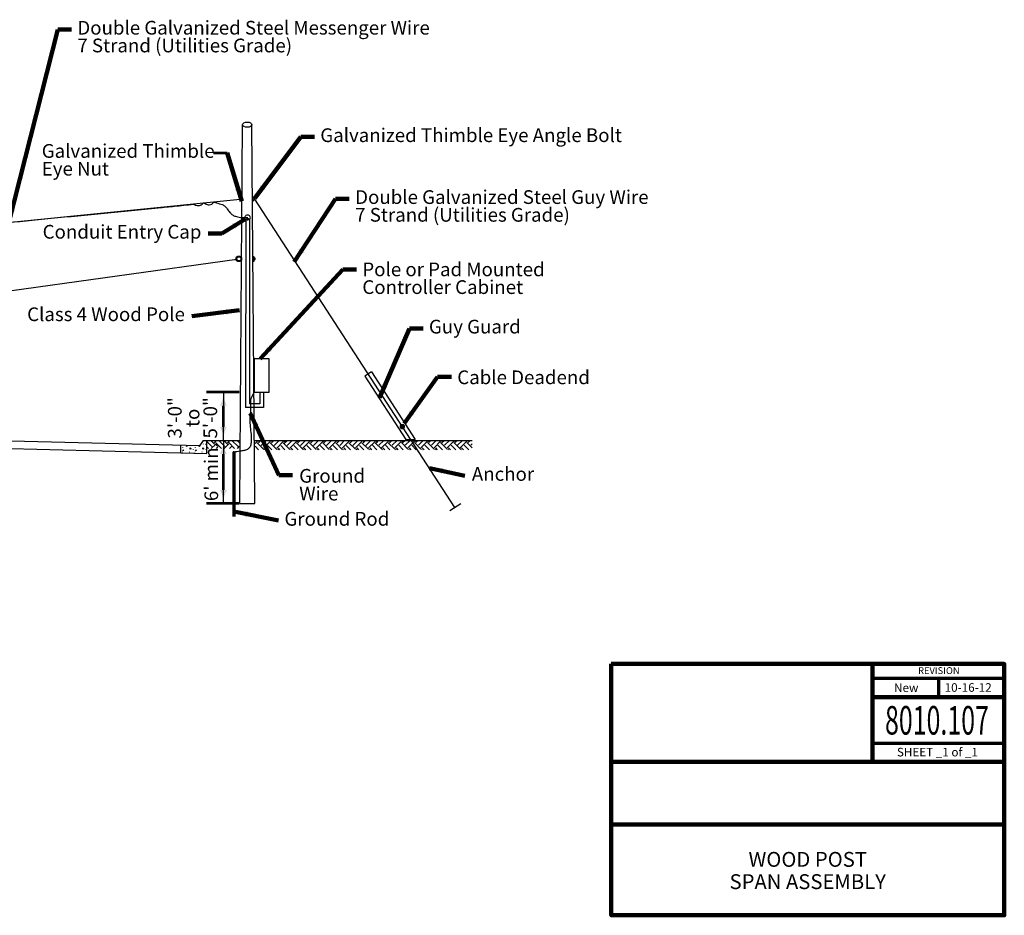
# Model space of a CAD drawing. Units: feet. Extents: x -2137151 to -2134016, y -2138504 to -2136936.
# Drawn here: x -2135739 to -2134016, y -2138504 to -2136936 of the extents above; entities that cross this region are included whole.
import ezdxf
from ezdxf.enums import TextEntityAlignment as Align

# ---------------------------------------------------------------- set-up
doc = ezdxf.new("R2010")
doc.units = ezdxf.units.FT
doc.header["$MEASUREMENT"] = 0
for name, color, linetype, lineweight in [('dsnStdBlock', 7, 'Continuous', 140), ('dsnStdDimension', 140, 'Continuous', 53), ('Level 1', 7, 'Continuous', 0), ('Level 8', 7, 'Continuous', 0)]:
    doc.layers.add(name, color=color, linetype=linetype, lineweight=lineweight)
doc.styles.add('Style-Arial', font='arial.ttf')
doc.dimstyles.new('StdDimension', dxfattribs={"dimtxt": 16.000032, "dimasz": 16.000032, "dimexe": 8.000016, "dimexo": 8.000016, "dimgap": 8.000016, "dimtad": 0, "dimtih": 1, "dimtoh": 1, "dimdec": 4, "dimlfac": 12, "dimzin": 15, "dimdsep": 46, "dimlunit": 4, "dimtxsty": 'Style-Arial', "dimblk": 'LT_0.5', "dimcen": 0.09, "dimclrd": 256, "dimclre": 256, "dimclrt": 256, "dimadec": 0, "dimazin": 3, "dimtfac": 1.25, "dimtdec": 4, "dimtofl": 0, "dimtmove": 1, "dimatfit": 1, "dimldrblk": 'LT_0.5', "dimfxl": 1, "dimtolj": 1, "dimtzin": 15, "dimlwd": -1, "dimlwe": -1, "dimarcsym": 0})

# ---------------------------------------------------------------- blocks, each defined once
blk = doc.blocks.new('LT_0.5')
at = {"layer": 'dsnStdDimension', "lineweight": 30}
blk.add_hatch(color=256, dxfattribs=at).paths.add_polyline_path([(-1, 0.25, -0.156), (-1, -0.25, -0.123106), (0, 0, -0.123106)])
at = {"lineweight": 30}
blk.add_line((0, 0), (-1, 0), dxfattribs=at)
blk = doc.blocks.new('*D7')
at = {"layer": 'Defpoints', "color": 0}
for p in [(-2135382.8, -2137588.1), (-2135382.8, -2137588.1), (-2135382.8, -2137672.7)]:
    blk.add_point(p, dxfattribs=at)
at = {"layer": 'dsnStdDimension'}
blk.add_line((-2135382.8, -2137648.7), (-2135382.8, -2137612.1), dxfattribs=at)
at = {"layer": 'dsnStdDimension', "xscale": 23.999999999946, "yscale": 23.999999999946, "zscale": 23.999999999946}
for p, rotation in [((-2135382.8, -2137588.1), 90), ((-2135382.8, -2137672.7), 270)]:
    blk.add_blockref('LT_0.5', p, dxfattribs=dict(at, rotation=rotation))
blk = doc.blocks.new('*D9')
at = {"layer": 'Defpoints', "color": 0}
for p in [(-2135382.8, -2137672.7), (-2135382.8, -2137672.7), (-2135382.8, -2137783.2)]:
    blk.add_point(p, dxfattribs=at)
at = {"layer": 'dsnStdDimension'}
blk.add_line((-2135382.8, -2137759.2), (-2135382.8, -2137696.7), dxfattribs=at)
at = {"layer": 'dsnStdDimension', "xscale": 23.999999999946, "yscale": 23.999999999946, "zscale": 23.999999999946}
for p, rotation in [((-2135382.8, -2137672.7), 90), ((-2135382.8, -2137783.2), 270)]:
    blk.add_blockref('LT_0.5', p, dxfattribs=dict(at, rotation=rotation))

msp = doc.modelspace()

# ---------------------------------------------------------------- hatches: boundary and pattern name
at = {"layer": 'Level 8', "linetype": 'Continuous', "lineweight": 30}
msp.add_hatch(color=7, dxfattribs=at).paths.add_polyline_path([(-2135343.7841, -2137286.80778, -1.1179999949), (-2135337.2841, -2137286.80778, -0.3820811427)])
h = msp.add_hatch(color=7, dxfattribs=at)
edge = h.paths.add_edge_path()
edge.add_arc((-2135069.63815, -2137648.51133), 4.875, 0, 360)

# ---------------------------------------------------------------- linework, layer by layer
at = {"color": 7, "linetype": 'Continuous', "lineweight": 30}
for p, q in [((-2135418.38518, -2137678.79915), (-2135418.20518, -2137679.07915)), ((-2135413.20518, -2137674.77915), (-2135413.02518, -2137674.35915)), ((-2135411.76518, -2137674.83915), (-2135403.04518, -2137683.55915)), ((-2135404.68518, -2137672.71915), (-2135398.44518, -2137678.97915)), ((-2135404.00518, -2137686.67915), (-2135396.30518, -2137678.97915)), ((-2135398.60518, -2137676.67915), (-2135394.64518, -2137672.71915)), ((-2135396.30518, -2137676.67915), (-2135386.30518, -2137686.67915)), ((-2135391.06518, -2137672.71915), (-2135380.22518, -2137683.57915)), ((-2135381.88518, -2137672.71915), (-2135375.62518, -2137678.97915)), ((-2135381.20518, -2137686.67915), (-2135373.40518, -2137678.89915)), ((-2135375.62518, -2137676.67915), (-2135371.66518, -2137672.71915)), ((-2135373.24518, -2137676.59915), (-2135363.14518, -2137686.67915)), ((-2135367.90518, -2137672.71915), (-2135357.14518, -2137683.47915)), ((-2135358.72518, -2137672.71915), (-2135354.54518, -2137676.89915)), ((-2135327.40518, -2137678.33915), (-2135323.84518, -2137674.75915)), ((-2135323.84518, -2137677.05915), (-2135312.34518, -2137688.55915)), ((-2135323.40518, -2137672.71915), (-2135321.36518, -2137674.75915)), ((-2135321.54518, -2137677.05915), (-2135317.20518, -2137672.71915)), ((-2135316.94518, -2137681.65915), (-2135308.00518, -2137672.71915)), ((-2135312.34518, -2137686.25915), (-2135300.86518, -2137674.75915)), ((-2135300.78518, -2137676.97915), (-2135289.28518, -2137688.45915)), ((-2135300.60518, -2137672.71915), (-2135298.56518, -2137674.75915)), ((-2135298.64518, -2137676.97915), (-2135294.38518, -2137672.71915)), ((-2135294.04518, -2137681.57915), (-2135285.20518, -2137672.71915)), ((-2135289.44518, -2137686.17915), (-2135277.96518, -2137674.67915)), ((-2135277.96518, -2137676.97915), (-2135266.48518, -2137688.47915)), ((-2135277.44518, -2137672.71915), (-2135275.50518, -2137674.67915)), ((-2135275.66518, -2137676.97915), (-2135271.40518, -2137672.71915)), ((-2135271.06518, -2137681.57915), (-2135262.20518, -2137672.71915)), ((-2135266.48518, -2137686.17915), (-2135254.98518, -2137674.67915)), ((-2135254.88518, -2137676.89915), (-2135243.40518, -2137688.37915)), ((-2135254.64518, -2137672.71915), (-2135252.68518, -2137674.67915)), ((-2135252.76518, -2137676.89915), (-2135248.58518, -2137672.71915)), ((-2135248.16518, -2137681.49915), (-2135239.40518, -2137672.71915)), ((-2135243.56518, -2137686.09915), (-2135232.08518, -2137674.59915)), ((-2135232.08518, -2137676.89915), (-2135220.58518, -2137688.37915)), ((-2135231.48518, -2137672.71915), (-2135229.62518, -2137674.59915)), ((-2135229.78518, -2137676.89915), (-2135225.60518, -2137672.71915)), ((-2135225.18518, -2137681.49915), (-2135216.40518, -2137672.71915)), ((-2135220.58518, -2137686.09915), (-2135209.08518, -2137674.59915)), ((-2135209.00518, -2137676.81915), (-2135197.52518, -2137688.29915)), ((-2135208.68518, -2137672.71915), (-2135206.80518, -2137674.59915)), ((-2135206.88518, -2137676.81915), (-2135202.78518, -2137672.71915)), ((-2135202.28518, -2137681.41915), (-2135193.60518, -2137672.71915)), ((-2135197.68518, -2137685.99915), (-2135186.20518, -2137674.51915)), ((-2135186.20518, -2137676.81915), (-2135174.70518, -2137688.29915)), ((-2135185.52518, -2137672.71915), (-2135183.72518, -2137674.51915)), ((-2135183.90518, -2137676.81915), (-2135179.80518, -2137672.71915)), ((-2135179.30518, -2137681.41915), (-2135170.60518, -2137672.71915)), ((-2135174.70518, -2137685.99915), (-2135163.22518, -2137674.51915)), ((-2135163.12518, -2137676.73915), (-2135151.64518, -2137688.23915)), ((-2135162.72518, -2137672.71915), (-2135160.92518, -2137674.51915)), ((-2135160.98518, -2137676.73915), (-2135156.98518, -2137672.71915)), ((-2135156.40518, -2137681.33915), (-2135147.78518, -2137672.71915)), ((-2135151.80518, -2137685.93915), (-2135140.32518, -2137674.43915)), ((-2135140.32518, -2137676.73915), (-2135128.82518, -2137688.23915)), ((-2135139.56518, -2137672.71915), (-2135137.84518, -2137674.43915)), ((-2135138.02518, -2137676.73915), (-2135134.00518, -2137672.71915)), ((-2135133.42518, -2137681.33915), (-2135124.80518, -2137672.71915)), ((-2135128.82518, -2137685.93915), (-2135117.34518, -2137674.43915)), ((-2135117.24518, -2137676.65915), (-2135105.76518, -2137688.13915)), ((-2135116.74518, -2137672.71915), (-2135115.04518, -2137674.43915)), ((-2135115.12518, -2137676.65915), (-2135111.18518, -2137672.71915)), ((-2135110.52518, -2137681.25915), (-2135101.98518, -2137672.71915)), ((-2135105.92518, -2137685.85915), (-2135094.42518, -2137674.35915)), ((-2135094.42518, -2137676.65915), (-2135082.94518, -2137688.15915)), ((-2135093.60518, -2137672.71915), (-2135091.98518, -2137674.35915)), ((-2135092.12518, -2137676.65915), (-2135088.18518, -2137672.71915)), ((-2135087.54518, -2137681.25915), (-2135079.00518, -2137672.71915)), ((-2135082.94518, -2137685.85915), (-2135071.44518, -2137674.35915)), ((-2135071.36518, -2137676.57915), (-2135059.88518, -2137688.05915)), ((-2135070.80518, -2137672.71915), (-2135069.16518, -2137674.35915)), ((-2135069.24518, -2137676.57915), (-2135065.38518, -2137672.71915)), ((-2135064.64518, -2137681.17915), (-2135056.18518, -2137672.71915)), ((-2135060.04518, -2137685.77915), (-2135048.56518, -2137674.27915)), ((-2135048.56518, -2137676.57915), (-2135037.06518, -2137688.07915)), ((-2135047.64518, -2137672.71915), (-2135046.08518, -2137674.27915)), ((-2135046.24518, -2137676.57915), (-2135042.38518, -2137672.71915)), ((-2135041.64518, -2137681.17915), (-2135033.20518, -2137672.71915)), ((-2135037.06518, -2137685.77915), (-2135025.56518, -2137674.27915)), ((-2135025.48518, -2137676.49915), (-2135014.00518, -2137687.97915)), ((-2135024.82518, -2137672.71915), (-2135023.26518, -2137674.27915)), ((-2135023.34518, -2137676.49915), (-2135019.58518, -2137672.71915)), ((-2135018.76518, -2137681.09915), (-2135010.38518, -2137672.71915)), ((-2135014.16518, -2137685.69915), (-2135002.66518, -2137674.19915)), ((-2135002.66518, -2137676.49915), (-2134991.18518, -2137687.97915)), ((-2135001.68518, -2137672.71915), (-2135000.20518, -2137674.19915)), ((-2135000.38518, -2137676.49915), (-2134996.60518, -2137672.71915)), ((-2134995.78518, -2137681.09915), (-2134987.40518, -2137672.71915)), ((-2134991.18518, -2137685.69915), (-2134979.68518, -2137674.19915)), ((-2134979.60518, -2137676.41915), (-2134968.10518, -2137687.89915)), ((-2134978.88518, -2137672.71915), (-2134977.38518, -2137674.19915)), ((-2134977.46518, -2137676.41915), (-2134973.78518, -2137672.71915)), ((-2134972.88518, -2137681.01915), (-2134964.58518, -2137672.71915)), ((-2134968.28518, -2137685.61915), (-2134956.78518, -2137674.11915)), ((-2134956.78518, -2137676.41915), (-2134947.38518, -2137685.81915)), ((-2134955.72518, -2137672.71915), (-2134954.32518, -2137674.11915)), ((-2134954.48518, -2137676.41915), (-2134950.80518, -2137672.71915)), ((-2134949.90518, -2137681.01915), (-2134947.38518, -2137678.49915)), ((-2135454.72518, -2137692.91915), (-2135454.54518, -2137693.19915)), ((-2135454.54518, -2137693.01915), (-2135454.34518, -2137693.31915)), ((-2135453.74518, -2137685.65915), (-2135453.56518, -2137685.25915)), ((-2135446.72518, -2137687.55915), (-2135446.54518, -2137687.15915)), ((-2135442.52518, -2137692.91915), (-2135442.34518, -2137692.49915)), ((-2135435.76518, -2137688.71915), (-2135435.70518, -2137689.13915)), ((-2135432.60518, -2137692.91915), (-2135432.42518, -2137693.19915)), ((-2135432.42518, -2137693.01915), (-2135432.24518, -2137693.31915)), ((-2135431.64518, -2137685.65915), (-2135431.44518, -2137685.25915)), ((-2135424.62518, -2137687.55915), (-2135424.44518, -2137687.15915)), ((-2135420.42518, -2137692.91915), (-2135420.22518, -2137692.49915)), ((-2135413.64518, -2137688.71915), (-2135413.60518, -2137689.13915)), ((-2135411.76518, -2137684.03915), (-2135409.10518, -2137686.67915)), ((-2135394.82518, -2137686.67915), (-2135391.72518, -2137683.57915)), ((-2135372.00518, -2137686.67915), (-2135368.80518, -2137683.47915)), ((-2135358.22518, -2137686.67915), (-2135354.54518, -2137683.01915)), ((-2135327.40518, -2137682.67915), (-2135321.18518, -2137688.89915)), ((-2135310.56518, -2137688.89915), (-2135310.12518, -2137688.47915)), ((-2135309.96518, -2137686.15915), (-2135307.22518, -2137688.89915)), ((-2135305.36518, -2137681.57915), (-2135298.04518, -2137688.89915)), ((-2135287.58518, -2137688.89915), (-2135287.16518, -2137688.47915)), ((-2135287.16518, -2137686.17915), (-2135284.42518, -2137688.89915)), ((-2135282.56518, -2137681.57915), (-2135275.24518, -2137688.89915)), ((-2135264.76518, -2137688.89915), (-2135264.24518, -2137688.37915)), ((-2135264.08518, -2137686.07915), (-2135261.28518, -2137688.89915)), ((-2135259.48518, -2137681.49915), (-2135252.08518, -2137688.89915)), ((-2135241.78518, -2137688.89915), (-2135241.26518, -2137688.37915)), ((-2135241.26518, -2137686.09915), (-2135238.46518, -2137688.89915)), ((-2135236.68518, -2137681.49915), (-2135229.26518, -2137688.89915)), ((-2135218.96518, -2137688.89915), (-2135218.36518, -2137688.29915)), ((-2135218.20518, -2137685.99915), (-2135215.30518, -2137688.89915)), ((-2135213.60518, -2137681.41915), (-2135206.12518, -2137688.89915)), ((-2135195.98518, -2137688.89915), (-2135195.38518, -2137688.29915)), ((-2135195.38518, -2137685.99915), (-2135192.50518, -2137688.89915)), ((-2135190.78518, -2137681.41915), (-2135183.30518, -2137688.89915)), ((-2135173.16518, -2137688.89915), (-2135172.48518, -2137688.23915)), ((-2135172.32518, -2137685.93915), (-2135169.34518, -2137688.89915)), ((-2135167.72518, -2137681.31915), (-2135160.16518, -2137688.89915)), ((-2135150.18518, -2137688.89915), (-2135149.50518, -2137688.23915)), ((-2135149.50518, -2137685.93915), (-2135146.54518, -2137688.89915)), ((-2135144.90518, -2137681.33915), (-2135137.34518, -2137688.89915)), ((-2135127.36518, -2137688.89915), (-2135126.60518, -2137688.15915)), ((-2135126.44518, -2137685.85915), (-2135123.38518, -2137688.89915)), ((-2135121.84518, -2137681.25915), (-2135114.18518, -2137688.89915)), ((-2135104.38518, -2137688.89915), (-2135103.62518, -2137688.15915)), ((-2135103.62518, -2137685.85915), (-2135100.56518, -2137688.89915)), ((-2135099.04518, -2137681.25915), (-2135091.38518, -2137688.89915)), ((-2135081.56518, -2137688.89915), (-2135080.72518, -2137688.07915)), ((-2135080.56518, -2137685.77915), (-2135077.42518, -2137688.89915)), ((-2135075.96518, -2137681.17915), (-2135068.24518, -2137688.89915)), ((-2135058.58518, -2137688.89915), (-2135057.74518, -2137688.07915)), ((-2135057.74518, -2137685.77915), (-2135054.60518, -2137688.89915)), ((-2135053.14518, -2137681.17915), (-2135045.42518, -2137688.89915)), ((-2135035.76518, -2137688.89915), (-2135034.84518, -2137687.97915)), ((-2135034.68518, -2137685.67915), (-2135031.46518, -2137688.89915)), ((-2135030.08518, -2137681.09915), (-2135022.26518, -2137688.89915)), ((-2135012.78518, -2137688.89915), (-2135011.86518, -2137687.97915)), ((-2135011.86518, -2137685.69915), (-2135008.64518, -2137688.89915)), ((-2135007.26518, -2137681.09915), (-2134999.44518, -2137688.89915)), ((-2134989.96518, -2137688.89915), (-2134988.96518, -2137687.89915)), ((-2134988.80518, -2137685.59915), (-2134985.50518, -2137688.89915)), ((-2134984.20518, -2137681.01915), (-2134976.30518, -2137688.89915)), ((-2134966.98518, -2137688.89915), (-2134965.98518, -2137687.89915)), ((-2134965.98518, -2137685.61915), (-2134962.68518, -2137688.89915)), ((-2134961.38518, -2137681.01915), (-2134953.50518, -2137688.89915))]:
    msp.add_line(p, q, dxfattribs=at)
at = {"color": 7, "linetype": 'Continuous', "lineweight": 30, "flags": 128}
for points in [[(-2135413.52518, -2137679.99915), (-2135412.98518, -2137678.83915), (-2135412.06518, -2137679.53915), (-2135413.52518, -2137679.99915)], [(-2135453.66518, -2137690.51915), (-2135453.10518, -2137689.37915), (-2135452.18518, -2137690.05915), (-2135453.66518, -2137690.51915)], [(-2135447.66518, -2137683.29915), (-2135447.10518, -2137682.13915), (-2135446.16518, -2137682.83915), (-2135447.66518, -2137683.29915)], [(-2135441.12518, -2137688.03915), (-2135440.74518, -2137685.41915), (-2135439.10518, -2137687.11915), (-2135441.08518, -2137688.03915)], [(-2135431.54518, -2137690.51915), (-2135430.98518, -2137689.37915), (-2135430.06518, -2137690.05915), (-2135431.54518, -2137690.51915)], [(-2135425.52518, -2137683.29915), (-2135424.98518, -2137682.13915)], [(-2135424.96518, -2137682.13915), (-2135424.04518, -2137682.83915), (-2135425.52518, -2137683.29915)], [(-2135419.00518, -2137688.03915), (-2135418.62518, -2137685.41915), (-2135416.98518, -2137687.11915), (-2135418.94518, -2137688.03915)]]:
    msp.add_lwpolyline(points, dxfattribs=at)
at = {"layer": 'dsnStdBlock', "color": 7, "linetype": 'Continuous', "lineweight": 140}
for p, q in [((-2134704.162, -2138063.636), (-2134016.145, -2138063.636)), ((-2134247.05968, -2138063.636), (-2134247.05968, -2138154.981)), ((-2134247.05968, -2138121.77936), (-2134016.145, -2138121.77936)), ((-2134247.05968, -2138154.981), (-2134247.05968, -2138234.983)), ((-2134704.162, -2138234.983), (-2134016.145, -2138234.983)), ((-2134704.162, -2138344.985), (-2134016.145, -2138344.985))]:
    msp.add_line(p, q, dxfattribs=at)
at = {"layer": 'dsnStdBlock', "color": 7, "linetype": 'Continuous', "lineweight": 70}
for p, q in [((-2134247.05968, -2138088.57772), (-2134016.145, -2138088.57772)), ((-2134131.60234, -2138088.57772), (-2134131.60234, -2138121.77936)), ((-2134016.145, -2138202.78134), (-2134247.05968, -2138202.78134))]:
    msp.add_line(p, q, dxfattribs=at)
at = {"layer": 'dsnStdBlock', "color": 7, "linetype": 'Continuous', "lineweight": 140, "flags": 128}
msp.add_lwpolyline([(-2134704.162, -2138063.636), (-2134016.145, -2138063.636), (-2134016.145, -2138503.647), (-2134704.162, -2138503.647), (-2134704.162, -2138063.636)], close=True, dxfattribs=at)
at = {"layer": 'dsnStdDimension'}
msp.add_line((-2135400.34712, -2137169.25963), (-2135376.34712, -2137169.25963), dxfattribs=at)
at = {"layer": 'dsnStdDimension', "linetype": 'Continuous', "lineweight": 53}
for p, q in [((-2135355.24518, -2137588.13915), (-2135412.60518, -2137588.13915)), ((-2135355.24518, -2137783.21915), (-2135412.60518, -2137783.21915))]:
    msp.add_line(p, q, dxfattribs=at)
at = {"layer": 'Level 1', "color": 7, "linetype": 'Continuous', "lineweight": 13}
msp.add_line((-2135382.84518, -2137783.21915), (-2135382.84518, -2137727.97915), dxfattribs=at)
at = {"layer": 'Level 8', "color": 7, "linetype": 'Continuous', "lineweight": 30}
for p, q in [((-2135354.08518, -2137783.21915), (-2135349.20518, -2137120.21915)), ((-2135328.08518, -2137783.21915), (-2135332.96518, -2137120.21915)), ((-2135802.58518, -2137295.23915), (-2135353.34518, -2137250.53915)), ((-2135328.46518, -2137250.29915), (-2134978.10518, -2137789.81915)), ((-2135343.78518, -2137286.81915), (-2135343.90518, -2137615.21915)), ((-2135337.28518, -2137286.81915), (-2135337.40518, -2137608.69915)), ((-2135802.58518, -2137416.95915), (-2135359.32518, -2137355.49915)), ((-2135123.90518, -2137552.55915), (-2135135.36518, -2137559.99915)), ((-2135123.90518, -2137552.55915), (-2135047.00518, -2137670.97915)), ((-2135135.36518, -2137559.99915), (-2135063.28518, -2137670.97915)), ((-2135319.14518, -2137588.21915), (-2135319.14518, -2137608.69915)), ((-2135312.64518, -2137588.21915), (-2135312.64518, -2137615.21915)), ((-2135319.14518, -2137608.69915), (-2135337.40518, -2137608.69915)), ((-2135312.64518, -2137615.21915), (-2135343.90518, -2137615.21915)), ((-2135424.76518, -2137682.13915), (-2135802.58518, -2137672.71915)), ((-2135418.26518, -2137672.71915), (-2135424.76518, -2137682.13915)), ((-2135418.26518, -2137672.71915), (-2135353.26518, -2137672.71915)), ((-2135411.92518, -2137695.47915), (-2135411.76518, -2137672.71915)), ((-2135328.88518, -2137672.71915), (-2134947.38518, -2137672.71915)), ((-2135063.28518, -2137670.97915), (-2135047.00518, -2137670.97915)), ((-2135802.58518, -2137685.71915), (-2135411.92518, -2137695.47915)), ((-2135457.42518, -2137694.33915), (-2135457.32518, -2137681.33915)), ((-2135354.08518, -2137783.21915), (-2135328.08518, -2137783.21915)), ((-2134986.56518, -2137795.29915), (-2134967.48518, -2137782.89915))]:
    msp.add_line(p, q, dxfattribs=at)
at = {"layer": 'Level 8', "color": 7, "linetype": 'Continuous', "lineweight": 70}
msp.add_line((-2135364.34518, -2137693.33915), (-2135364.34518, -2137805.63915), dxfattribs=at)
at = {"layer": 'Level 8', "color": 7, "linetype": 'Continuous', "lineweight": 30, "flags": 128}
for points in [[(-2135353.54518, -2137250.29915), (-2135350.44518, -2137254.05915), (-2135350.44518, -2137246.53915), (-2135353.54518, -2137250.29915)], [(-2135328.46518, -2137250.29915), (-2135331.58518, -2137254.05915), (-2135331.58518, -2137246.53915), (-2135328.46518, -2137250.29915)], [(-2135331.20518, -2137358.75915), (-2135329.24518, -2137358.75915), (-2135329.24518, -2137351.59915), (-2135331.20518, -2137351.59915), (-2135331.20518, -2137358.75915)], [(-2135329.24518, -2137356.31915), (-2135327.12518, -2137356.31915), (-2135327.12518, -2137354.03915), (-2135329.24518, -2137354.03915), (-2135329.24518, -2137356.31915)], [(-2135328.88518, -2137588.21915), (-2135302.88518, -2137588.21915), (-2135302.88518, -2137529.71915), (-2135328.88518, -2137529.71915), (-2135328.88518, -2137588.21915)], [(-2135365.56518, -2137694.25915), (-2135363.72518, -2137694.25915), (-2135363.72518, -2137692.41915), (-2135365.56518, -2137692.41915), (-2135365.56518, -2137694.25915)]]:
    msp.add_lwpolyline(points, close=True, dxfattribs=at)
at = {"layer": 'Level 8', "color": 7, "linetype": 'Continuous', "lineweight": 30}
for radius in [4.875, 3.60536]:
    msp.add_circle((-2135355.7441, -2137354.99018), radius, dxfattribs=at)
msp.add_arc((-2135340.5341, -2137283.17428), 4.875, 311.81031389, 228.18968611, dxfattribs=at)
msp.add_ellipse((-2135341.06905, -2137120.21473), major_axis=(8.125, 0), ratio=0.55368, dxfattribs=at)
for points, knots in [([(-2135684.34518, -2137284.03915), (-2135621.92512, -2137277.90646), (-2135559.50489, -2137271.77554), (-2135497.08518, -2137265.63915), (-2135487.46906, -2137264.6938), (-2135477.85802, -2137263.69738), (-2135468.24518, -2137262.71915)], [0, 0, 0, 0, 0.8665091198, 0.8665091198, 0.8665091198, 1, 1, 1, 1]), ([(-2135468.24518, -2137262.71915), (-2135457.30398, -2137261.67838), (-2135446.36376, -2137260.5809), (-2135435.42518, -2137259.55915), (-2135434.10331, -2137259.43567), (-2135432.93352, -2137260.50029), (-2135431.64518, -2137260.81915), (-2135429.87176, -2137261.25805), (-2135428.02359, -2137261.60725), (-2135426.22518, -2137261.65915), (-2135424.05392, -2137261.72179), (-2135421.95249, -2137260.54466), (-2135419.94518, -2137259.55915), (-2135418.95934, -2137259.07513), (-2135418.79779, -2137257.10645), (-2135417.86518, -2137257.05915), (-2135415.77225, -2137256.95298), (-2135413.58497, -2137259.53385), (-2135411.18518, -2137259.99915), (-2135410.0783, -2137260.21376), (-2135408.95124, -2137260.454), (-2135407.84518, -2137260.41915), (-2135406.14461, -2137260.36555), (-2135404.46041, -2137259.76358), (-2135402.82518, -2137259.15915), (-2135401.12979, -2137258.53247), (-2135400.30718, -2137255.39303), (-2135398.62518, -2137255.81915), (-2135397.39014, -2137256.13203), (-2135396.13968, -2137256.68007), (-2135394.88518, -2137257.05915), (-2135391.55438, -2137258.06563), (-2135388.16511, -2137258.87556), (-2135384.84518, -2137259.99915), (-2135382.93172, -2137260.64673), (-2135381.29434, -2137261.91656), (-2135379.82518, -2137263.33915), (-2135378.45527, -2137264.66563), (-2135377.23316, -2137266.0481), (-2135376.06518, -2137267.51915), (-2135374.44802, -2137269.55592), (-2135373.11254, -2137271.78006), (-2135371.46518, -2137273.79915), (-2135370.4656, -2137275.02429), (-2135369.34816, -2137276.11119), (-2135368.12518, -2137277.13915), (-2135367.34388, -2137277.79586), (-2135366.51457, -2137278.33193), (-2135365.60518, -2137278.79915), (-2135363.85348, -2137279.6991), (-2135362.08029, -2137280.39101), (-2135360.18518, -2137280.89915), (-2135357.00127, -2137281.75284), (-2135353.82038, -2137282.57915), (-2135350.56518, -2137282.57915), (-2135348.33851, -2137282.57915), (-2135346.11185, -2137282.57915), (-2135343.88518, -2137282.57915), (-2135342.62518, -2137282.57915), (-2135341.36518, -2137282.57915), (-2135340.10518, -2137282.57915)], [0, 0, 0, 0, 0.2336122614, 0.2336122614, 0.2336122614, 0.261843104, 0.261843104, 0.261843104, 0.3007034487, 0.3007034487, 0.3007034487, 0.3476204419, 0.3476204419, 0.3476204419, 0.370662551, 0.370662551, 0.370662551, 0.4223730035, 0.4223730035, 0.4223730035, 0.4462240027, 0.4462240027, 0.4462240027, 0.4828950607, 0.4828950607, 0.4828950607, 0.5209154327, 0.5209154327, 0.5209154327, 0.5488326352, 0.5488326352, 0.5488326352, 0.6229554076, 0.6229554076, 0.6229554076, 0.665676401, 0.665676401, 0.665676401, 0.7055114672, 0.7055114672, 0.7055114672, 0.7606663383, 0.7606663383, 0.7606663383, 0.7941331824, 0.7941331824, 0.7941331824, 0.815513646, 0.815513646, 0.815513646, 0.8566972411, 0.8566972411, 0.8566972411, 0.9258886064, 0.9258886064, 0.9258886064, 0.9732178711, 0.9732178711, 0.9732178711, 1, 1, 1, 1]), ([(-2135793.04518, -2137313.71915), (-2135792.27633, -2137313.85312), (-2135791.5116, -2137314.02846), (-2135790.74518, -2137314.15915), (-2135789.96381, -2137314.29238), (-2135789.20034, -2137313.92694), (-2135788.44518, -2137313.51915), (-2135787.59846, -2137313.0619), (-2135786.99427, -2137312.53207), (-2135786.34518, -2137311.85915), (-2135785.72499, -2137311.21619), (-2135785.06696, -2137310.60664), (-2135784.88518, -2137309.75915), (-2135784.70693, -2137308.9281), (-2135784.69812, -2137308.09504), (-2135784.68518, -2137307.25915), (-2135784.67115, -2137306.35259), (-2135784.66742, -2137305.44527), (-2135784.68518, -2137304.53915), (-2135784.69623, -2137303.97553), (-2135784.88002, -2137303.41834), (-2135784.88518, -2137302.85915), (-2135784.89186, -2137302.13544), (-2135784.63087, -2137301.44049), (-2135784.26518, -2137300.75915), (-2135783.91446, -2137300.10569), (-2135783.54105, -2137299.54139), (-2135783.00518, -2137299.07915), (-2135781.98099, -2137298.19567), (-2135780.93904, -2137297.38491), (-2135779.86518, -2137296.57915), (-2135778.90599, -2137295.85942), (-2135777.9949, -2137295.09289), (-2135776.94518, -2137294.49915), (-2135776.1501, -2137294.04943), (-2135775.29133, -2137293.7706), (-2135774.44518, -2137293.43915), (-2135773.6843, -2137293.14109), (-2135772.95525, -2137292.69839), (-2135772.14518, -2137292.61915), (-2135742.87867, -2137289.75632), (-2135713.61179, -2137286.89979), (-2135684.34518, -2137284.03915)], [0, 0, 0, 0, 0.0191711871, 0.0191711871, 0.0191711871, 0.0387163058, 0.0387163058, 0.0387163058, 0.0606313526, 0.0606313526, 0.0606313526, 0.0815704576, 0.0815704576, 0.0815704576, 0.1021029393, 0.1021029393, 0.1021029393, 0.1243711349, 0.1243711349, 0.1243711349, 0.1382221398, 0.1382221398, 0.1382221398, 0.1561481342, 0.1561481342, 0.1561481342, 0.173340491, 0.173340491, 0.173340491, 0.2061998056, 0.2061998056, 0.2061998056, 0.2355502714, 0.2355502714, 0.2355502714, 0.2577811133, 0.2577811133, 0.2577811133, 0.2777717523, 0.2777717523, 0.2777717523, 1, 1, 1, 1]), ([(-2135328.88518, -2137588.21915), (-2135330.71851, -2137591.67248), (-2135332.55185, -2137595.12581), (-2135334.38518, -2137598.57915), (-2135335.47941, -2137600.64027), (-2135335.22481, -2137603.18684), (-2135335.30518, -2137605.51915), (-2135335.4829, -2137610.67635), (-2135334.94824, -2137615.85982), (-2135335.30518, -2137620.99915), (-2135335.48216, -2137623.54734), (-2135336.05865, -2137626.06525), (-2135336.22518, -2137628.61915), (-2135336.44612, -2137632.00739), (-2135336.59951, -2137635.41019), (-2135336.46518, -2137638.79915), (-2135336.28484, -2137643.349), (-2135335.93919, -2137647.89673), (-2135335.54518, -2137652.43915), (-2135335.17695, -2137656.6845), (-2135334.33441, -2137660.88272), (-2135334.14518, -2137665.13915), (-2135334.0972, -2137666.2185), (-2135334.13411, -2137667.29923), (-2135334.14518, -2137668.37915), (-2135334.17364, -2137671.15341), (-2135334.27396, -2137673.92592), (-2135334.38518, -2137676.69915), (-2135334.48041, -2137679.07359), (-2135334.95111, -2137681.36499), (-2135336.00518, -2137683.63915), (-2135337.02176, -2137685.83241), (-2135338.73685, -2137687.40856), (-2135340.86518, -2137688.49915), (-2135342.90199, -2137689.54284), (-2135344.93435, -2137690.2495), (-2135347.10518, -2137690.57915), (-2135349.40913, -2137690.929), (-2135351.73432, -2137691.09088), (-2135354.02518, -2137691.49915), (-2135357.46521, -2137692.11221), (-2135360.90539, -2137692.72467), (-2135364.34518, -2137693.33915)], [0, 0, 0, 0, 0.0915499966, 0.0915499966, 0.0915499966, 0.1461916287, 0.1461916287, 0.1461916287, 0.2670153666, 0.2670153666, 0.2670153666, 0.3269225321, 0.3269225321, 0.3269225321, 0.406401048, 0.406401048, 0.406401048, 0.5131051989, 0.5131051989, 0.5131051989, 0.6128310856, 0.6128310856, 0.6128310856, 0.6381197749, 0.6381197749, 0.6381197749, 0.7030856437, 0.7030856437, 0.7030856437, 0.758709599, 0.758709599, 0.758709599, 0.8123550101, 0.8123550101, 0.8123550101, 0.863693684, 0.863693684, 0.863693684, 0.9181805707, 0.9181805707, 0.9181805707, 1, 1, 1, 1])]:
    msp.add_open_spline(points, degree=3, knots=knots, dxfattribs=at)

# ---------------------------------------------------------------- texts
at = {"layer": 'dsnStdBlock', "color": 7, "linetype": 'Continuous', "lineweight": 53, "style": 'Style-Arial'}
for s, height, p in [('REVISION', 12.000024, (-2134130.6998, -2138075.48805)), ('New ', 15.00003, (-2134185.49746, -2138105.50724)), ('10-16-12', 15.00003, (-2134079.37673, -2138105.0276))]:
    msp.add_text(s, height=height, dxfattribs=at).set_placement(p, align=Align.MIDDLE_CENTER)
at = {"layer": 'dsnStdBlock', "color": 7, "linetype": 'Continuous', "lineweight": 13, "style": 'Style-Arial', "width": 0.64}
msp.add_text('8010.107', height=50.0001, dxfattribs=at).set_placement((-2134134.02757, -2138162.45587), align=Align.MIDDLE_CENTER)
at = {"layer": 'dsnStdBlock', "color": 7, "linetype": 'Continuous', "lineweight": 80, "style": 'Style-Arial'}
msp.add_text('SHEET _1 of _1', height=15.00003, dxfattribs=at).set_placement((-2134133.18717, -2138218.12534), align=Align.MIDDLE_CENTER)
at = {"layer": 'dsnStdBlock', "color": 7, "lineweight": 140, "insert": (-2134360.1535, -2138428.64932), "char_height": 26.000052, "attachment_point": 5, "line_spacing_factor": 0.9, "style": 'Style-Arial'}
msp.add_mtext('WOOD POST\\PSPAN ASSEMBLY', dxfattribs=at)
at = {"layer": 'dsnStdDimension', "linetype": 'Continuous', "lineweight": 53, "style": 'Style-Arial'}
msp.add_text("6' min.", height=24.000048, rotation=90, dxfattribs=at).set_placement((-2135392.02518, -2137778.91915))
at = {"layer": 'dsnStdDimension', "linetype": 'Continuous', "lineweight": 53, "char_height": 24.000048, "style": 'Style-Arial'}
for s, insert, attachment_point, line_spacing_factor in [('Double Galvanized Steel Messenger Wire\\P7 Strand (Utilities Grade)', (-2135638.45983, -2136938.55715), 1, 0.776524), ('Galvanized Thimble Eye Angle Bolt', (-2135213.23978, -2137141.71732), 4, 0.6), ('Galvanized Thimble \\PEye Nut', (-2135700.77388, -2137154.1612), 1, 0.776524), ('Double Galvanized Steel Guy Wire\\P7 Strand (Utilities Grade)', (-2135152.22499, -2137234.87054), 1, 0.776524), ('Conduit Entry Cap', (-2135421.33125, -2137310.70431), 6, 0.6), ('Pole or Pad Mounted\\PController Cabinet', (-2135139.66851, -2137361.35824), 1, 0.776524), ('Class 4 Wood Pole', (-2135450.14759, -2137455.02408), 6, 0.6), ('Guy Guard', (-2135023.11203, -2137476.68145), 4, 0.6), ('Cable Deadend\\P', (-2134973.53938, -2137565.34916), 4, 0.6), ('Ground\\PWire', (-2135250.19368, -2137753.25674), 4, 0.776524), ('Anchor', (-2134948.0079, -2137734.48206), 4, 0.6), ('Ground Rod', (-2135276.0212, -2137813.04472), 4, 0.6)]:
    msp.add_mtext(s, dxfattribs=dict(at, insert=insert, attachment_point=attachment_point, line_spacing_factor=line_spacing_factor))
at = {"layer": 'dsnStdDimension', "linetype": 'Continuous', "lineweight": 53, "insert": (-2135433.70821, -2137633.20678), "char_height": 24.000048, "attachment_point": 5, "rotation": 90, "line_spacing_factor": 0.776524, "style": 'Style-Arial'}
msp.add_mtext('3\'-0"\\Pto\\P5\'-0"', dxfattribs=at)

# ---------------------------------------------------------------- dimensions: what is measured, and where the dimension line sits
at = {"layer": 'dsnStdDimension'}
for base, p1, p2, picture, middle in [((-2135382.8379, -2137588.13078), (-2135382.8379, -2137672.71078), (-2135382.8379, -2137588.13078), '*D7', (-2135382.8379, -2137630.42078)), ((-2135382.8379, -2137672.71078), (-2135382.8379, -2137783.21078), (-2135382.8379, -2137672.71078), '*D9', (-2135382.8379, -2137727.96078))]:
    dim = msp.add_linear_dim(base=base, p1=p1, p2=p2, angle=90, text=' ', dimstyle='StdDimension', override={"dimtxt": 24, "dimasz": 24, "dimexe": 12, "dimexo": 12, "dimgap": 12, "dimtad": 1, "dimtih": 0, "dimtoh": 0, "dimlfac": 0.0012, "dimse1": 1, "dimse2": 1, "dimfrac": 2}, dxfattribs=at)
    dim.commit()
    dim.dimension.update_dxf_attribs({"geometry": picture, "text_midpoint": middle})

# ---------------------------------------------------------------- leaders
at = {"layer": 'dsnStdDimension', "annotation_type": 0, "has_hookline": 1}
for points, hookline_direction, text_width in [([(-2135758.59152, -2137291.10835), (-2135672.86836, -2136953.86816), (-2135648.86836, -2136953.86816)], 0, 618.45144), ([(-2135327.6579, -2137248.51078), (-2135247.4471, -2137141.71732), (-2135223.4471, -2137141.71732)], 0, 523.51537), ([(-2135258.8779, -2137359.99078), (-2135186.63352, -2137250.18155), (-2135162.63352, -2137250.18155)], 0, 514.08561), ([(-2135344.5379, -2137285.35078), (-2135385.33125, -2137310.70431), (-2135409.33125, -2137310.70431)], 1, 270.94188), ([(-2135318.3179, -2137529.71078), (-2135174.00387, -2137373.55034), (-2135150.00387, -2137373.55034)], 0, 309.98698), ([(-2135066.7579, -2137643.11078), (-2135007.87475, -2137561.34), (-2134983.87475, -2137561.34)], 0, 228.91724), ([(-2135335.83759, -2137625.27272), (-2135285.79124, -2137733.71707), (-2135261.79124, -2137733.71707)], 0, 107.62368), ([(-2135364.3379, -2137797.29078), (-2135286.22851, -2137813.04472)], 0, 178.4451)]:
    msp.add_leader(points, dimstyle='StdDimension', override={"dimtxt": 24, "dimasz": 24, "dimgap": 12, "dimclrd": 0, "dimlwd": 65534}, dxfattribs=dict(at, hookline_direction=hookline_direction, text_width=text_width))
at = {"layer": 'dsnStdDimension'}
msp.add_leader([(-2135350.44518, -2137254.05915), (-2135376.34712, -2137169.25963)], dimstyle='StdDimension', override={"dimtxt": 24, "dimasz": 24, "dimgap": 12, "dimclrd": 0, "dimlwd": 65534}, dxfattribs=at)
at = {"layer": 'dsnStdDimension', "linetype": 'Continuous', "lineweight": 53, "annotation_type": 0, "has_hookline": 1}
for points, hookline_direction, text_width in [([(-2135354.817, -2137444.88972), (-2135438.14759, -2137455.02408)], 1, 282.05786), ([(-2135109.8579, -2137598.37078), (-2135057.31934, -2137476.68145), (-2135033.31934, -2137476.68145)], 0, 159.78204), ([(-2135022.2179, -2137721.07078), (-2134960.04449, -2137734.48206)], 0, 106.69053)]:
    msp.add_leader(points, dimstyle='StdDimension', override={"dimtxt": 24, "dimasz": 24, "dimgap": 12, "dimclrd": 0, "dimlwd": 65534}, dxfattribs=dict(at, hookline_direction=hookline_direction, text_width=text_width))

doc.saveas('drawing.dxf')
